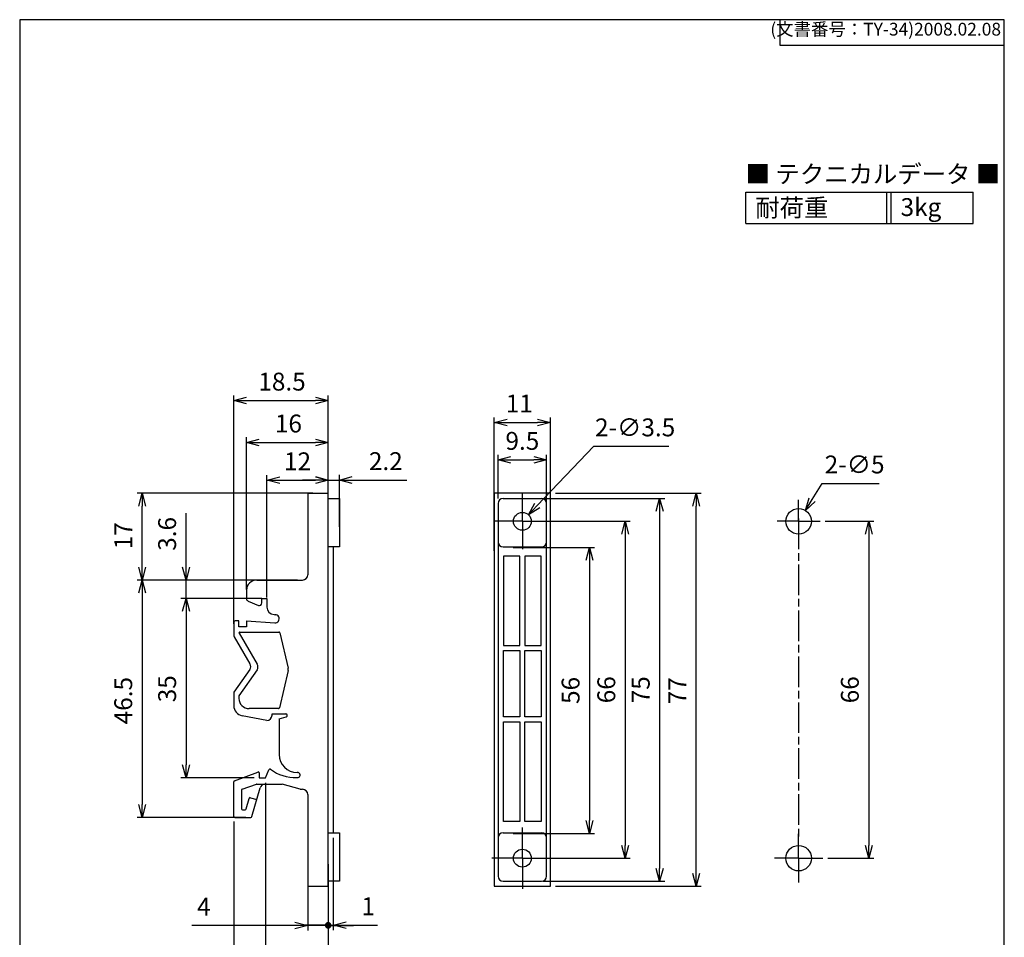
# Model space of a CAD drawing. Units: millimetres. Extents: x 407 to 600, y 79 to 359.
import ezdxf

# ---------------------------------------------------------------- set-up
doc = ezdxf.new("R2010")
doc.units = ezdxf.units.MM
doc.linetypes.add('AM_ISO08W050', pattern=[18, 12, -1.5, 3, -1.5])
doc.linetypes.add('AM_ISO08W050x2', pattern=[9, 6, -0.75, 1.5, -0.75])
for name, color, linetype, lineweight in [('AM_5', 3, 'Continuous', 25), ('AM_7', 4, 'AM_ISO08W050', 25), ('取付足', 7, 'Continuous', 25)]:
    doc.layers.add(name, color=color, linetype=linetype, lineweight=lineweight)
doc.styles.add('ACISOTS', font='isocp.shx', dxfattribs={"height": 1, "bigfont": 'extfont.shx'})
doc.styles.get("Standard").update_dxf_attribs({"font": 'ISOCP.SHX', "bigfont": 'EXTFONT.SHX'})
doc.dimstyles.new('AM_ISO', dxfattribs={"dimtxt": 3.5, "dimasz": 2.5, "dimexe": 1, "dimexo": 1, "dimgap": 1.5, "dimtad": 1, "dimdsep": 46, "dimtxsty": 'Standard', "dimblk": 'OPEN30', "dimcen": 0, "dimclrd": 3, "dimclre": 3, "dimclrt": 2, "dimadec": 0, "dimazin": 2, "dimtp": 0.1, "dimtm": 0.1, "dimtfac": 0.71, "dimtmove": 0, "dimatfit": 3, "dimldrblk": 'OPEN30', "dimfxl": 0, "dimlwd": -1, "dimlwe": -1, "dimarcsym": 0})
doc.dimstyles.new('AM_ISO$0', dxfattribs={"dimtxt": 3.5, "dimasz": 2.5, "dimexe": 1, "dimexo": 1, "dimgap": 1.5, "dimtad": 1, "dimdsep": 46, "dimtxsty": 'Standard', "dimblk": 'OPEN30', "dimcen": 0, "dimclrd": 3, "dimclre": 3, "dimclrt": 2, "dimadec": 0, "dimazin": 2, "dimtp": 0.1, "dimtm": 0.1, "dimtfac": 0.71, "dimtmove": 0, "dimatfit": 3, "dimldrblk": 'OPEN30', "dimfxl": 0, "dimlwd": -1, "dimlwe": -1, "dimarcsym": 0})
doc.dimstyles.new('AM_ISO$3', dxfattribs={"dimtxt": 3.5, "dimasz": 2.5, "dimexe": 1, "dimexo": 1, "dimgap": 1.5, "dimtad": 1, "dimtoh": 1, "dimdsep": 46, "dimtxsty": 'Standard', "dimblk": 'OPEN30', "dimcen": 0, "dimclrd": 3, "dimclre": 3, "dimclrt": 2, "dimadec": 0, "dimazin": 2, "dimtp": 0.1, "dimtm": 0.1, "dimtfac": 0.71, "dimtofl": 0, "dimtmove": 0, "dimatfit": 0, "dimldrblk": 'OPEN30', "dimfxl": 0, "dimlwd": -1, "dimlwe": -1, "dimarcsym": 0})

# ---------------------------------------------------------------- blocks, each defined once
blk = doc.blocks.new('TK-A4')
for p, q in [((149, 280.0000000000001), (149, 275.0000000000001)), ((149, 275.0000000000001), (193, 275.0000000000001))]:
    blk.add_line(p, q)
blk.add_lwpolyline([(0, 0), (193, 0), (193, 280), (0, 280)], close=True)
at = {"insert": (192.3592953827349, 276.1085429872271), "char_height": 2.5, "width": 43.07840397728299, "attachment_point": 9}
blk.add_mtext('(文書番号：TY-34)2008.02.08', dxfattribs=at)
blk = doc.blocks.new('_Open30')
at = {"color": 0, "linetype": 'ByBlock', "lineweight": -2}
for p, q in [((-1, 0.26794919), (0, 0)), ((0, 0), (-1, -0.26794919)), ((0, 0), (-1, 0))]:
    blk.add_line(p, q, dxfattribs=at)
blk = doc.blocks.new('*D22')
at = {"layer": 'AM_5', "color": 3, "transparency": 16777216}
for p, q in [((512.3310474242643, 266.4732022609807), (540.8970783065737, 266.4732022609807)), ((539.8970783065736, 191.9732022609807), (539.8970783065737, 263.9732022609807)), ((512.3310474242642, 189.4732022609807), (540.8970783065736, 189.4732022609807))]:
    blk.add_line(p, q, dxfattribs=at)
at = {"layer": 'Defpoints', "color": 0, "transparency": 16777216}
for p in [(511.3310474242642, 266.4732022609807), (539.8970783065737, 266.4732022609807), (511.3310474242642, 189.4732022609807)]:
    blk.add_point(p, dxfattribs=at)
at = {"layer": 'AM_5', "color": 3, "transparency": 16777216, "xscale": 2.5, "yscale": 2.5, "zscale": 2.5}
for p, rotation in [((539.8970783065737, 266.4732022609807), 90), ((539.8970783065736, 189.4732022609807), 270)]:
    blk.add_blockref('_Open30', p, dxfattribs=dict(at, rotation=rotation))
at = {"layer": 'AM_5', "color": 2, "transparency": 16777216, "insert": (536.6470783065736, 227.7733197837192), "char_height": 3.5, "attachment_point": 5, "rotation": 90}
blk.add_mtext('77', dxfattribs=at)
blk = doc.blocks.new('*D23')
at = {"layer": 'AM_5', "color": 3, "transparency": 16777216}
for p, q in [((449.2625867839765, 202.1732022609806), (449.2625867839765, 162.0098849776801)), ((467.7625867839754, 188.4732022609806), (467.7625867839754, 162.0098849776801)), ((465.2625867839754, 163.0098849776801), (451.7625867839765, 163.0098849776801))]:
    blk.add_line(p, q, dxfattribs=at)
at = {"layer": 'Defpoints', "color": 0, "transparency": 16777216}
for p in [(449.2625867839765, 203.1732022609806), (467.7625867839754, 189.4732022609806), (449.2625867839765, 163.0098849776801)]:
    blk.add_point(p, dxfattribs=at)
at = {"layer": 'AM_5', "color": 3, "transparency": 16777216, "xscale": 2.5, "yscale": 2.5, "zscale": 2.5, "rotation": 180}
blk.add_blockref('_Open30', (449.2625867839765, 163.0098849776801), dxfattribs=at)
at = {"layer": 'AM_5', "color": 3, "transparency": 16777216, "xscale": 2.5, "yscale": 2.5, "zscale": 2.5}
blk.add_blockref('_Open30', (467.7625867839754, 163.0098849776801), dxfattribs=at)
at = {"layer": 'AM_5', "color": 2, "transparency": 16777216, "insert": (458.7657427440045, 166.2598849776801), "char_height": 3.5, "attachment_point": 5}
blk.add_mtext('18.5', dxfattribs=at)
blk = doc.blocks.new('GENDOT')
blk.add_line((0, 0), (-1, 0))
at = {"const_width": 0.25}
blk.add_lwpolyline([(-0.125, 0, 1), (0.125, 0, 1)], format="xyb", close=True, dxfattribs=at)
blk = doc.blocks.new('*D25')
at = {"layer": 'AM_5', "color": 3, "transparency": 16777216}
for p, q in [((467.7625867839765, 193.8026826280607), (467.7625867839765, 180.7856346743226)), ((463.7625867839765, 191.3625871814028), (463.7625867839765, 180.7856346743226)), ((461.2625867839765, 181.7856346743226), (441.0256131486037, 181.7856346743226)), ((467.7625867839765, 181.7856346743226), (463.7625867839765, 181.7856346743226)), ((470.2625867839765, 181.7856346743226), (472.7625867839765, 181.7856346743226))]:
    blk.add_line(p, q, dxfattribs=at)
at = {"layer": 'Defpoints', "color": 0, "transparency": 16777216}
for p in [(467.7625867839765, 194.8026826280607), (463.7625867839765, 192.3625871814028), (467.7625867839765, 181.7856346743226)]:
    blk.add_point(p, dxfattribs=at)
at = {"layer": 'AM_5', "color": 3, "transparency": 16777216, "xscale": 2.5, "yscale": 2.5, "zscale": 2.5}
blk.add_blockref('_Open30', (463.7625867839765, 181.7856346743226), dxfattribs=at)
at = {"layer": 'AM_5', "color": 3, "transparency": 16777216, "xscale": 2.5, "yscale": 2.5, "zscale": 2.5, "rotation": 180}
blk.add_blockref('GENDOT', (467.7625867839765, 181.7856346743226), dxfattribs=at)
at = {"layer": 'AM_5', "color": 2, "transparency": 16777216, "insert": (443.4006131486037, 185.0356346743226), "char_height": 3.5, "attachment_point": 5}
blk.add_mtext('4', dxfattribs=at)
blk = doc.blocks.new('*D26')
at = {"layer": 'AM_5', "color": 3, "transparency": 16777216}
for p, q in [((468.7625867839765, 198.9732022609806), (468.7625867839765, 180.8535867950239)), ((467.7625867839765, 193.8026826280607), (467.7625867839765, 180.8535867950239)), ((465.2625867839765, 181.8535867950239), (462.7625867839765, 181.8535867950239)), ((467.7625867839765, 181.8535867950239), (468.7625867839765, 181.8535867950239)), ((471.2625867839765, 181.8535867950239), (477.4625867839765, 181.8535867950239))]:
    blk.add_line(p, q, dxfattribs=at)
at = {"layer": 'Defpoints', "color": 0, "transparency": 16777216}
for p in [(468.7625867839765, 199.9732022609806), (467.7625867839765, 194.8026826280607), (468.7625867839765, 181.8535867950239)]:
    blk.add_point(p, dxfattribs=at)
at = {"layer": 'AM_5', "color": 3, "transparency": 16777216, "xscale": 2.5, "yscale": 2.5, "zscale": 2.5}
blk.add_blockref('GENDOT', (467.7625867839765, 181.8535867950239), dxfattribs=at)
at = {"layer": 'AM_5', "color": 3, "transparency": 16777216, "xscale": 2.5, "yscale": 2.5, "zscale": 2.5, "rotation": 180}
blk.add_blockref('_Open30', (468.7625867839765, 181.8535867950239), dxfattribs=at)
at = {"layer": 'AM_5', "color": 2, "transparency": 16777216, "insert": (475.6125867839766, 185.1035867950239), "char_height": 3.5, "attachment_point": 5}
blk.add_mtext('1', dxfattribs=at)
blk = doc.blocks.new('*D27')
at = {"layer": 'AM_5', "color": 3, "transparency": 16777216}
for p, q in [((455.4625867839765, 209.7480540344262), (455.4625867839765, 170.8535867950245)), ((467.7625867839765, 191.4396424295734), (467.7625867839765, 170.8535867950245)), ((457.9625867839765, 171.8535867950245), (465.2625867839765, 171.8535867950245))]:
    blk.add_line(p, q, dxfattribs=at)
at = {"layer": 'Defpoints', "color": 0, "transparency": 16777216}
for p in [(455.4625867839765, 210.7480540344262), (467.7625867839765, 192.4396424295734), (467.7625867839765, 171.8535867950245)]:
    blk.add_point(p, dxfattribs=at)
at = {"layer": 'AM_5', "color": 3, "transparency": 16777216, "xscale": 2.5, "yscale": 2.5, "zscale": 2.5, "rotation": 180}
blk.add_blockref('_Open30', (455.4625867839765, 171.8535867950245), dxfattribs=at)
at = {"layer": 'AM_5', "color": 3, "transparency": 16777216, "xscale": 2.5, "yscale": 2.5, "zscale": 2.5}
blk.add_blockref('_Open30', (467.7625867839765, 171.8535867950245), dxfattribs=at)
at = {"layer": 'AM_5', "color": 2, "transparency": 16777216, "insert": (461.6125867839766, 175.1039312832135), "char_height": 3.5, "attachment_point": 5}
blk.add_mtext('12', dxfattribs=at)
blk = doc.blocks.new('*D28')
at = {"layer": 'AM_5', "color": 3, "transparency": 16777216}
for p, q in [((453.7625867839765, 245.8732022609806), (438.9063907201456, 245.8732022609807)), ((439.9063907201456, 243.3732022609807), (439.9063907201456, 213.2480540344262)), ((453.2625867839765, 210.7480540344262), (438.9063907201456, 210.7480540344262))]:
    blk.add_line(p, q, dxfattribs=at)
at = {"layer": 'Defpoints', "color": 0, "transparency": 16777216}
for p in [(454.7625867839765, 245.8732022609806), (439.9063907201456, 210.7480540344262), (454.2625867839765, 210.7480540344262)]:
    blk.add_point(p, dxfattribs=at)
at = {"layer": 'AM_5', "color": 3, "transparency": 16777216, "xscale": 2.5, "yscale": 2.5, "zscale": 2.5}
for p, rotation in [((439.9063907201456, 245.8732022609807), 90), ((439.9063907201456, 210.7480540344262), 270)]:
    blk.add_blockref('_Open30', p, dxfattribs=dict(at, rotation=rotation))
at = {"layer": 'AM_5', "color": 2, "transparency": 16777216, "insert": (436.6563907201455, 228.1724326684674), "char_height": 3.5, "attachment_point": 5, "rotation": 90}
blk.add_mtext('35', dxfattribs=at)
blk = doc.blocks.new('*D29')
at = {"layer": 'AM_5', "color": 3, "transparency": 16777216}
for p, q in [((504.0589366272604, 255.8417342321727), (519.9893051012458, 255.8417342321727)), ((518.9893051012458, 253.3417342321727), (518.9893051012458, 202.3417342321727)), ((504.0589366272604, 199.8417342321727), (519.9893051012458, 199.8417342321727))]:
    blk.add_line(p, q, dxfattribs=at)
at = {"layer": 'Defpoints', "color": 0, "transparency": 16777216}
for p in [(503.0589366272604, 255.8417342321727), (503.0589366272604, 199.8417342321727), (518.9893051012458, 199.8417342321727)]:
    blk.add_point(p, dxfattribs=at)
at = {"layer": 'AM_5', "color": 3, "transparency": 16777216, "xscale": 2.5, "yscale": 2.5, "zscale": 2.5}
for p, rotation in [((518.9893051012458, 255.8417342321727), 90), ((518.9893051012458, 199.8417342321727), 270)]:
    blk.add_blockref('_Open30', p, dxfattribs=dict(at, rotation=rotation))
at = {"layer": 'AM_5', "color": 2, "transparency": 16777216, "insert": (515.7393051012458, 227.8417342321728), "char_height": 3.5, "attachment_point": 5, "rotation": 90}
blk.add_mtext('56', dxfattribs=at)
blk = doc.blocks.new('*D30')
at = {"layer": 'AM_5', "color": 3, "transparency": 16777216}
for p, q in [((509.5552363102224, 260.9732022609807), (526.9909589484515, 260.9732022609807)), ((525.9909589484515, 258.4732022609807), (525.9909589484514, 197.4732022609807)), ((509.5552363102225, 194.9732022609807), (526.9909589484514, 194.9732022609807))]:
    blk.add_line(p, q, dxfattribs=at)
at = {"layer": 'Defpoints', "color": 0, "transparency": 16777216}
for p in [(508.5552363102224, 260.9732022609807), (508.5552363102225, 194.9732022609807), (525.9909589484514, 194.9732022609807)]:
    blk.add_point(p, dxfattribs=at)
at = {"layer": 'AM_5', "color": 3, "transparency": 16777216, "xscale": 2.5, "yscale": 2.5, "zscale": 2.5}
for p, rotation in [((525.9909589484515, 260.9732022609807), 90), ((525.9909589484514, 194.9732022609807), 270)]:
    blk.add_blockref('_Open30', p, dxfattribs=dict(at, rotation=rotation))
at = {"layer": 'AM_5', "color": 2, "transparency": 16777216, "insert": (522.7409589484514, 227.9732022609807), "char_height": 3.5, "attachment_point": 5, "rotation": 90}
blk.add_mtext('66', dxfattribs=at)
blk = doc.blocks.new('*D31')
at = {"layer": 'AM_5', "color": 3, "transparency": 16777216}
for p, q in [((509.8479271749713, 265.4732022609807), (533.7409589484516, 265.4732022609807)), ((532.7409589484516, 262.9732022609807), (532.7409589484515, 192.9732022609807)), ((509.8479271749713, 190.4732022609807), (533.7409589484515, 190.4732022609807))]:
    blk.add_line(p, q, dxfattribs=at)
at = {"layer": 'Defpoints', "color": 0, "transparency": 16777216}
for p in [(508.8479271749713, 265.4732022609807), (508.8479271749713, 190.4732022609807), (532.7409589484515, 190.4732022609807)]:
    blk.add_point(p, dxfattribs=at)
at = {"layer": 'AM_5', "color": 3, "transparency": 16777216, "xscale": 2.5, "yscale": 2.5, "zscale": 2.5}
for p, rotation in [((532.7409589484516, 265.4732022609807), 90), ((532.7409589484515, 190.4732022609807), 270)]:
    blk.add_blockref('_Open30', p, dxfattribs=dict(at, rotation=rotation))
at = {"layer": 'AM_5', "color": 2, "transparency": 16777216, "insert": (529.4909589484515, 227.9732022609807), "char_height": 3.5, "attachment_point": 5, "rotation": 90}
blk.add_mtext('75', dxfattribs=at)
blk = doc.blocks.new('*D32')
at = {"layer": 'AM_5', "color": 3, "transparency": 16777216}
for p, q in [((455.7625867839765, 246.0297522225904), (455.7625867839765, 270.0236001726118)), ((458.2625867839765, 269.0236001726118), (465.2625867839765, 269.0236001726118)), ((467.7625867839765, 264.0869452646853), (467.7625867839765, 270.0236001726118))]:
    blk.add_line(p, q, dxfattribs=at)
at = {"layer": 'Defpoints', "color": 0, "transparency": 16777216}
for p in [(467.7625867839765, 269.0236001726118), (467.7625867839765, 263.0869452646853), (455.7625867839765, 245.0297522225904)]:
    blk.add_point(p, dxfattribs=at)
at = {"layer": 'AM_5', "color": 3, "transparency": 16777216, "xscale": 2.5, "yscale": 2.5, "zscale": 2.5, "rotation": 180}
blk.add_blockref('_Open30', (455.7625867839765, 269.0236001726118), dxfattribs=at)
at = {"layer": 'AM_5', "color": 3, "transparency": 16777216, "xscale": 2.5, "yscale": 2.5, "zscale": 2.5}
blk.add_blockref('_Open30', (467.7625867839765, 269.0236001726118), dxfattribs=at)
at = {"layer": 'AM_5', "color": 2, "transparency": 16777216, "insert": (461.7625867839765, 272.2739446608008), "char_height": 3.5, "attachment_point": 5}
blk.add_mtext('12', dxfattribs=at)
blk = doc.blocks.new('*D33')
at = {"layer": 'AM_5', "color": 3, "transparency": 16777216}
for p, q in [((451.7625867839765, 247.6451832994025), (451.7625867839765, 277.4288089831534)), ((454.2625867839765, 276.4288089831534), (465.2625867839765, 276.4288089831534)), ((467.7625867839765, 262.1401846723965), (467.7625867839765, 277.4288089831534))]:
    blk.add_line(p, q, dxfattribs=at)
at = {"layer": 'Defpoints', "color": 0, "transparency": 16777216}
for p in [(467.7625867839765, 276.4288089831534), (467.7625867839765, 261.1401846723965), (451.7625867839765, 246.6451832994025)]:
    blk.add_point(p, dxfattribs=at)
at = {"layer": 'AM_5', "color": 3, "transparency": 16777216, "xscale": 2.5, "yscale": 2.5, "zscale": 2.5, "rotation": 180}
blk.add_blockref('_Open30', (451.7625867839765, 276.4288089831534), dxfattribs=at)
at = {"layer": 'AM_5', "color": 3, "transparency": 16777216, "xscale": 2.5, "yscale": 2.5, "zscale": 2.5}
blk.add_blockref('_Open30', (467.7625867839765, 276.4288089831534), dxfattribs=at)
at = {"layer": 'AM_5', "color": 2, "transparency": 16777216, "insert": (459.9765351694969, 279.6788089831534), "char_height": 3.5, "attachment_point": 5}
blk.add_mtext('16', dxfattribs=at)
blk = doc.blocks.new('*D34')
at = {"layer": 'AM_5', "color": 3, "transparency": 16777216}
for p, q in [((449.2625867839765, 240.8907895463181), (449.2625867839765, 285.6374666353485)), ((451.7625867839765, 284.6374666353485), (465.2625867839765, 284.6374666353485)), ((467.7625867839765, 252.9195809928986), (467.7625867839765, 285.6374666353485))]:
    blk.add_line(p, q, dxfattribs=at)
at = {"layer": 'Defpoints', "color": 0, "transparency": 16777216}
for p in [(467.7625867839765, 284.6374666353485), (467.7625867839765, 251.9195809928986), (449.2625867839765, 239.8907895463181)]:
    blk.add_point(p, dxfattribs=at)
at = {"layer": 'AM_5', "color": 3, "transparency": 16777216, "xscale": 2.5, "yscale": 2.5, "zscale": 2.5, "rotation": 180}
blk.add_blockref('_Open30', (449.2625867839765, 284.6374666353485), dxfattribs=at)
at = {"layer": 'AM_5', "color": 3, "transparency": 16777216, "xscale": 2.5, "yscale": 2.5, "zscale": 2.5}
blk.add_blockref('_Open30', (467.7625867839765, 284.6374666353485), dxfattribs=at)
at = {"layer": 'AM_5', "color": 2, "transparency": 16777216, "insert": (458.7214868244259, 287.8874666353485), "char_height": 3.5, "attachment_point": 5}
blk.add_mtext('18.5', dxfattribs=at)
blk = doc.blocks.new('*D35')
at = {"layer": 'AM_5', "color": 3, "transparency": 16777216}
for p, q in [((465.2625867839765, 269.0583551964648), (462.7625867839765, 269.0583551964648)), ((467.7625867839765, 267.4732022609806), (467.7625867839765, 270.0583551964648)), ((467.7625867839765, 269.0583551964648), (469.9625867839766, 269.0583551964648)), ((469.9625867839766, 259.9250349346685), (469.9625867839766, 270.0583551964648)), ((472.4625867839766, 269.0583551964648), (483.1616714296459, 269.0583551964648))]:
    blk.add_line(p, q, dxfattribs=at)
at = {"layer": 'Defpoints', "color": 0, "transparency": 16777216}
for p in [(469.9625867839766, 269.0583551964648), (467.7625867839765, 266.4732022609806), (469.9625867839766, 258.9250349346685)]:
    blk.add_point(p, dxfattribs=at)
at = {"layer": 'AM_5', "color": 3, "transparency": 16777216, "xscale": 2.5, "yscale": 2.5, "zscale": 2.5}
blk.add_blockref('_Open30', (467.7625867839765, 269.0583551964648), dxfattribs=at)
at = {"layer": 'AM_5', "color": 3, "transparency": 16777216, "xscale": 2.5, "yscale": 2.5, "zscale": 2.5, "rotation": 180}
blk.add_blockref('_Open30', (469.9625867839766, 269.0583551964648), dxfattribs=at)
at = {"layer": 'AM_5', "color": 2, "transparency": 16777216, "insert": (479.0621291068112, 272.3086996846538), "char_height": 3.5, "attachment_point": 5}
blk.add_mtext('2.2', dxfattribs=at)
blk = doc.blocks.new('*D36')
at = {"layer": 'AM_5', "color": 3, "transparency": 16777216}
for p, q in [((439.9063907201456, 251.9732022609806), (439.9063907201456, 262.5468243082246)), ((457.2625867839765, 249.4732022609806), (438.9063907201456, 249.4732022609806)), ((439.9063907201456, 245.8732022609807), (439.9063907201456, 249.4732022609806)), ((454.7625867839765, 245.8732022609806), (438.9063907201456, 245.8732022609807)), ((439.9063907201456, 243.3732022609807), (439.9063907201456, 240.8732022609807))]:
    blk.add_line(p, q, dxfattribs=at)
at = {"layer": 'Defpoints', "color": 0, "transparency": 16777216}
for p in [(458.2625867839765, 249.4732022609806), (439.9063907201456, 245.8732022609807), (455.7625867839765, 245.8732022609806)]:
    blk.add_point(p, dxfattribs=at)
at = {"layer": 'AM_5', "color": 3, "transparency": 16777216, "xscale": 2.5, "yscale": 2.5, "zscale": 2.5}
for p, rotation in [((439.9063907201456, 249.4732022609806), 270), ((439.9063907201456, 245.8732022609807), 90)]:
    blk.add_blockref('_Open30', p, dxfattribs=dict(at, rotation=rotation))
at = {"layer": 'AM_5', "color": 2, "transparency": 16777216, "insert": (436.6563907201455, 258.5100132846027), "char_height": 3.5, "attachment_point": 5, "rotation": 90}
blk.add_mtext('3.6', dxfattribs=at)
blk = doc.blocks.new('*D37')
at = {"layer": 'AM_5', "color": 3, "transparency": 16777216}
for p, q in [((461.7625867839765, 249.4732022609806), (430.3012980131007, 249.4732022609806)), ((431.3012980131007, 246.9732022609806), (431.3012980131007, 205.4732022609806)), ((451.6117265014257, 202.9732022609806), (430.3012980131007, 202.9732022609806))]:
    blk.add_line(p, q, dxfattribs=at)
at = {"layer": 'Defpoints', "color": 0, "transparency": 16777216}
for p in [(462.7625867839765, 249.4732022609806), (431.3012980131007, 202.9732022609806), (452.6117265014257, 202.9732022609806)]:
    blk.add_point(p, dxfattribs=at)
at = {"layer": 'AM_5', "color": 3, "transparency": 16777216, "xscale": 2.5, "yscale": 2.5, "zscale": 2.5}
for p, rotation in [((431.3012980131007, 249.4732022609806), 90), ((431.3012980131007, 202.9732022609806), 270)]:
    blk.add_blockref('_Open30', p, dxfattribs=dict(at, rotation=rotation))
at = {"layer": 'AM_5', "color": 2, "transparency": 16777216, "insert": (428.0512980131007, 225.8417477781515), "char_height": 3.5, "attachment_point": 5, "rotation": 90}
blk.add_mtext('46.5', dxfattribs=at)
blk = doc.blocks.new('*D38')
at = {"layer": 'AM_5', "color": 3, "transparency": 16777216}
for p, q in [((464.7625867839765, 266.4732022609806), (430.3012980131007, 266.4732022609806)), ((431.3012980131007, 251.9732022609806), (431.3012980131007, 263.9732022609806)), ((457.2625867839765, 249.4732022609806), (430.3012980131007, 249.4732022609806))]:
    blk.add_line(p, q, dxfattribs=at)
at = {"layer": 'Defpoints', "color": 0, "transparency": 16777216}
for p in [(431.3012980131007, 266.4732022609806), (465.7625867839765, 266.4732022609806), (458.2625867839765, 249.4732022609806)]:
    blk.add_point(p, dxfattribs=at)
at = {"layer": 'AM_5', "color": 3, "transparency": 16777216, "xscale": 2.5, "yscale": 2.5, "zscale": 2.5}
for p, rotation in [((431.3012980131007, 266.4732022609806), 90), ((431.3012980131007, 249.4732022609806), 270)]:
    blk.add_blockref('_Open30', p, dxfattribs=dict(at, rotation=rotation))
at = {"layer": 'AM_5', "color": 2, "transparency": 16777216, "insert": (428.0512980131007, 258.1472647673419), "char_height": 3.5, "attachment_point": 5, "rotation": 90}
blk.add_mtext('17', dxfattribs=at)
blk = doc.blocks.new('*D39')
at = {"layer": 'AM_5', "color": 3, "transparency": 16777216}
for p, q in [((565.2006865260373, 260.9732022609807), (574.7324920346474, 260.9732022609807)), ((573.7324920346474, 258.4732022609807), (573.7324920346473, 197.4732022609807)), ((565.7324910246473, 194.9732022609807), (574.7324920346473, 194.9732022609807))]:
    blk.add_line(p, q, dxfattribs=at)
at = {"layer": 'Defpoints', "color": 0, "transparency": 16777216}
for p in [(564.2006865260373, 260.9732022609807), (564.7324910246473, 194.9732022609807), (573.7324920346473, 194.9732022609807)]:
    blk.add_point(p, dxfattribs=at)
at = {"layer": 'AM_5', "color": 3, "transparency": 16777216, "xscale": 2.5, "yscale": 2.5, "zscale": 2.5}
for p, rotation in [((573.7324920346474, 260.9732022609807), 90), ((573.7324920346473, 194.9732022609807), 270)]:
    blk.add_blockref('_Open30', p, dxfattribs=dict(at, rotation=rotation))
at = {"layer": 'AM_5', "color": 2, "transparency": 16777216, "insert": (570.4824920346473, 227.9732022609807), "char_height": 3.5, "attachment_point": 5, "rotation": 90}
blk.add_mtext('66', dxfattribs=at)
blk = doc.blocks.new('*D40')
at = {"layer": 'AM_5', "color": 3, "transparency": 16777216}
for p, q in [((501.0810474242642, 265.4732022609807), (501.0810474242642, 274.0280335732223)), ((503.5810474242642, 273.0280335732223), (508.0810474242642, 273.0280335732223)), ((510.5810474242642, 263.8827536604486), (510.5810474242642, 274.0280335732223))]:
    blk.add_line(p, q, dxfattribs=at)
at = {"layer": 'Defpoints', "color": 0, "transparency": 16777216}
for p in [(510.5810474242642, 273.0280335732223), (501.0810474242642, 264.4732022609807), (510.5810474242642, 262.8827536604486)]:
    blk.add_point(p, dxfattribs=at)
at = {"layer": 'AM_5', "color": 3, "transparency": 16777216, "xscale": 2.5, "yscale": 2.5, "zscale": 2.5, "rotation": 180}
blk.add_blockref('_Open30', (501.0810474242642, 273.0280335732223), dxfattribs=at)
at = {"layer": 'AM_5', "color": 3, "transparency": 16777216, "xscale": 2.5, "yscale": 2.5, "zscale": 2.5}
blk.add_blockref('_Open30', (510.5810474242642, 273.0280335732223), dxfattribs=at)
at = {"layer": 'AM_5', "color": 2, "transparency": 16777216, "insert": (505.8310474242642, 276.2780335732223), "char_height": 3.5, "attachment_point": 5}
blk.add_mtext('9.5', dxfattribs=at)
blk = doc.blocks.new('*D41')
at = {"layer": 'AM_5', "color": 3, "transparency": 16777216}
for p, q in [((500.3310474242642, 255.1732022609806), (500.3310474242642, 281.3452789896622)), ((502.8310474242642, 280.3452789896622), (508.8310474242642, 280.3452789896622)), ((511.3310474242642, 255.1732022609806), (511.3310474242642, 281.3452789896622))]:
    blk.add_line(p, q, dxfattribs=at)
at = {"layer": 'Defpoints', "color": 0, "transparency": 16777216}
for p in [(511.3310474242642, 280.3452789896622), (500.3310474242642, 254.1732022609806), (511.3310474242642, 254.1732022609806)]:
    blk.add_point(p, dxfattribs=at)
at = {"layer": 'AM_5', "color": 3, "transparency": 16777216, "xscale": 2.5, "yscale": 2.5, "zscale": 2.5, "rotation": 180}
blk.add_blockref('_Open30', (500.3310474242642, 280.3452789896622), dxfattribs=at)
at = {"layer": 'AM_5', "color": 3, "transparency": 16777216, "xscale": 2.5, "yscale": 2.5, "zscale": 2.5}
blk.add_blockref('_Open30', (511.3310474242642, 280.3452789896622), dxfattribs=at)
at = {"layer": 'AM_5', "color": 2, "transparency": 16777216, "insert": (505.2236294858922, 283.5952789896622), "char_height": 3.5, "attachment_point": 5}
blk.add_mtext('11', dxfattribs=at)
blk = doc.blocks.new('*D42')
at = {"layer": 'AM_5', "color": 3, "transparency": 16777216}
for p, q in [((508.7637315104043, 264.0492165735122), (519.8428172240508, 275.6697748143412)), ((519.8428172240508, 275.6697748143412), (534.5266699236372, 275.6697748143412))]:
    blk.add_line(p, q, dxfattribs=at)
at = {"layer": 'Defpoints', "color": 0, "transparency": 16777216}
for p in [(507.0386232244396, 262.2397963896699), (504.6234716240887, 259.7066081322906)]:
    blk.add_point(p, dxfattribs=at)
at = {"layer": 'AM_5', "color": 3, "transparency": 16777216, "xscale": 2.5, "yscale": 2.5, "zscale": 2.5, "rotation": 226.3664623255974}
blk.add_blockref('_Open30', (507.0386232244396, 262.2397963896699), dxfattribs=at)
at = {"layer": 'AM_5', "color": 2, "transparency": 16777216, "insert": (527.9347435738441, 278.9201193025301), "char_height": 3.5, "attachment_point": 5}
blk.add_mtext('2-∅3.5', dxfattribs=at)
blk = doc.blocks.new('*D44')
at = {"layer": 'AM_5', "color": 3, "transparency": 16777216}
for p, q in [((562.6275532198322, 265.2162726096321), (564.6150071190336, 268.4044421446866)), ((564.6150071190336, 268.4044421446866), (575.79885981862, 268.4044421446866))]:
    blk.add_line(p, q, dxfattribs=at)
at = {"layer": 'Defpoints', "color": 0, "transparency": 16777216}
for p in [(561.3050221222397, 263.0947374353065), (558.6599599270548, 258.8516670866553)]:
    blk.add_point(p, dxfattribs=at)
at = {"layer": 'AM_5', "color": 3, "transparency": 16777216, "xscale": 2.5, "yscale": 2.5, "zscale": 2.5, "rotation": 238.0612464314901}
blk.add_blockref('_Open30', (561.3050221222397, 263.0947374353065), dxfattribs=at)
at = {"layer": 'AM_5', "color": 2, "transparency": 16777216, "insert": (570.956933468827, 271.6547866328755), "char_height": 3.5, "attachment_point": 5}
blk.add_mtext('2-∅5', dxfattribs=at)

msp = doc.modelspace()

# ---------------------------------------------------------------- linework, layer by layer
at = {"color": 7}
for p, q in [((549.6079060313473, 325.4643570193531), (594.1895365759042, 325.4643570193531)), ((549.6079060313473, 319.2893570193531), (549.6079060313473, 325.4643570193531)), ((594.1895365759042, 319.2893570193531), (594.1895365759042, 325.4643570193531)), ((549.6079060313473, 319.2893570193531), (594.1895365759042, 319.2893570193531))]:
    msp.add_line(p, q, dxfattribs=at)
at = {"color": 1}
for p, q in [((577.210474619081, 325.4643570193531), (577.210474619081, 319.2893570193531)), ((578.0811951445376, 325.4643570193531), (578.0811951445376, 319.2893570193531))]:
    msp.add_line(p, q, dxfattribs=at)
for centre in [(559.9824910246473, 260.9732022609807), (559.9824910246473, 194.9732022609807)]:
    msp.add_circle(centre, 2.5)
at = {"layer": 'AM_7', "linetype": 'AM_ISO08W050x2'}
for p, q in [((505.8310474242642, 260.9732022609807), (505.8310474242642, 266.4215800328972)), ((559.9824910246473, 260.9732022609807), (559.9824910246473, 265.1913977623706)), ((505.8310474242642, 260.9732022609807), (500.3826696523476, 260.9732022609807)), ((505.8310474242642, 260.9732022609807), (511.2794251961807, 260.9732022609807)), ((505.8310474242642, 260.9732022609807), (505.8310474242642, 255.5248244890641)), ((559.9824910246473, 260.9732022609807), (555.7642955232573, 260.9732022609807)), ((559.9824910246473, 261.5062755830986), (559.9824910246473, 198.5062755830986)), ((559.9824910246473, 260.9732022609807), (564.2006865260373, 260.9732022609807)), ((559.9824910246473, 260.9732022609807), (559.9824910246473, 256.7550067595907)), ((505.8310474242642, 194.9732022609807), (505.8310474242642, 201.2701514657178)), ((559.9824910246473, 194.9732022609807), (559.9824910246473, 199.7232022609807)), ((559.9824910246473, 195.5062755830986), (559.9824910246473, 198.5062755830986)), ((505.8310474242642, 194.9732022609807), (499.534098219527, 194.9732022609807)), ((505.8310474242642, 194.9732022609807), (512.1279966290012, 194.9732022609807)), ((505.8310474242642, 194.9732022609807), (505.8310474242642, 188.6762530562435)), ((559.9824910246473, 194.9732022609807), (555.2324910246473, 194.9732022609807)), ((559.9824910246473, 194.9732022609807), (564.7324910246473, 194.9732022609807)), ((559.9824910246473, 194.9732022609807), (559.9824910246473, 190.2232022609807))]:
    msp.add_line(p, q, dxfattribs=at)
at = {"layer": '取付足'}
for p, q in [((463.7625867839765, 266.4732022609806), (463.7625867839765, 250.4732022609806)), ((463.7625867839765, 266.4732022609806), (467.7625867839765, 266.4732022609806)), ((467.7625867839765, 189.4732022609806), (467.7625867839765, 266.4732022609806)), ((500.3310474242642, 266.4732022609807), (500.3310474242642, 189.4732022609807)), ((511.3310474242642, 266.4732022609807), (500.3310474242642, 266.4732022609807)), ((511.3310474242642, 189.4732022609807), (511.3310474242642, 266.4732022609807)), ((467.7625867839765, 265.4732022609806), (469.9625867839765, 265.4732022609806)), ((469.9625867839765, 265.4732022609806), (469.9625867839765, 255.9732022609806)), ((501.0810474242642, 264.4732022609807), (501.0810474242642, 191.4732022609807)), ((502.0810474242642, 265.4732022609807), (509.5810474242642, 265.4732022609807)), ((510.5810474242642, 191.4732022609807), (510.5810474242642, 264.4732022609807)), ((469.9625867839765, 255.9732022609806), (467.7625867839765, 255.9732022609806)), ((468.7625867839765, 255.9732022609806), (468.7625867839765, 199.9732022609806)), ((502.0810474242642, 255.9732022609807), (509.5810474242642, 255.9732022609807)), ((505.3310474242642, 254.1732022609806), (502.1310474242641, 254.1732022609806)), ((502.1310474242641, 254.1732022609806), (502.1310474242641, 236.6732022609806)), ((505.3310474242642, 236.6732022609806), (505.3310474242642, 254.1732022609806)), ((509.5310474242641, 254.1732022609806), (506.3310474242642, 254.1732022609806)), ((506.3310474242642, 254.1732022609806), (506.3310474242642, 236.6732022609806)), ((509.5310474242641, 236.6732022609806), (509.5310474242641, 254.1732022609806)), ((453.7625867839765, 249.4732022609806), (462.7625867839765, 249.4732022609806)), ((451.7625867839765, 247.4732022609806), (451.7625867839765, 245.8171643378244)), ((452.0685085252003, 245.3563676044697), (454.1044729009681, 244.4988606119554)), ((454.7625867839765, 244.9732022609806), (454.7625867839765, 245.8732022609806)), ((454.7625867839765, 245.8732022609806), (455.7625867839765, 245.8732022609806)), ((455.7625867839765, 245.8732022609806), (455.7625867839765, 244.1863021842002)), ((450.2625867839765, 241.4732022609806), (449.5625867839765, 241.4732022609806)), ((450.2625867839765, 240.2732022609806), (450.2625867839765, 241.4732022609806)), ((451.7625867839765, 241.4732022609806), (457.305297216421, 241.075256206758)), ((451.7625867839765, 241.4732022609806), (451.7625867839765, 240.2732022609806)), ((457.1551688448099, 242.690153332533), (457.3625867839766, 242.6752614936985)), ((449.2625867839765, 241.1732022609806), (449.2625867839765, 238.6083768316556)), ((451.7625867839765, 240.2732022609806), (450.2625867839765, 240.2732022609806)), ((449.3306973335273, 238.3564413188936), (452.440047521003, 233.0261267117924)), ((450.2992080690238, 239.0776990276624), (453.8636293176494, 232.9672626014471)), ((450.4114993261406, 239.2732022609806), (458.1038105680703, 239.2732022609806)), ((458.2985984738311, 239.1185638280756), (459.9096676556324, 232.20044322387)), ((502.1310474242641, 236.6732022609806), (505.3310474242642, 236.6732022609806)), ((502.1310474242641, 235.6732022609806), (505.3310474242642, 235.6732022609806)), ((502.1310474242641, 222.6732022609806), (502.1310474242641, 235.6732022609806)), ((505.3310474242642, 235.6732022609806), (505.3310474242642, 222.6732022609806)), ((506.3310474242642, 236.6732022609806), (509.5310474242641, 236.6732022609806)), ((506.3310474242642, 235.6732022609806), (509.5310474242641, 235.6732022609806)), ((506.3310474242642, 222.6732022609806), (506.3310474242642, 235.6732022609806)), ((509.5310474242641, 235.6732022609806), (509.5310474242641, 222.6732022609806)), ((452.3955005406236, 231.948793341905), (449.2625867839765, 227.4732022609806)), ((453.8190823372699, 231.8899292315597), (450.2625867839765, 226.8092212982834)), ((459.9094759747139, 231.7460060213568), (458.1986976187644, 224.427676387573)), ((449.2625867839765, 227.4732022609806), (449.2625867839765, 224.8443084447636)), ((450.2625867839765, 226.8092212982834), (450.2625867839765, 226.2732022609806)), ((458.0039480491872, 224.2732022609806), (452.2625867839765, 224.2732022609806)), ((455.7625867839765, 221.9715482136718), (450.8962897893246, 222.8781379252743)), ((456.7625867839765, 222.9715482136718), (456.7625867839765, 223.2732022609806)), ((456.7625867839765, 223.2732022609806), (459.4625867839765, 223.2732022609806)), ((458.1625867839765, 222.2732022609806), (459.5481801225962, 222.6856717749727)), ((458.1625867839765, 222.2732022609806), (458.1625867839765, 215.2732022609806)), ((505.3310474242642, 222.6732022609806), (502.1310474242641, 222.6732022609806)), ((509.5310474242641, 222.6732022609806), (506.3310474242642, 222.6732022609806)), ((502.1310474242641, 221.6732022609806), (505.3310474242642, 221.6732022609806)), ((502.1310474242641, 202.1732022609806), (502.1310474242641, 221.6732022609806)), ((505.3310474242642, 221.6732022609806), (505.3310474242642, 202.1732022609806)), ((506.3310474242642, 221.6732022609806), (509.5310474242641, 221.6732022609806)), ((506.3310474242642, 202.1732022609806), (506.3310474242642, 221.6732022609806)), ((509.5310474242641, 221.6732022609806), (509.5310474242641, 202.1732022609806)), ((455.4625867839765, 210.7480540344262), (456.1588962301964, 212.3114858974087)), ((449.3993412307732, 210.1269721833584), (453.9993412307732, 211.8629389205907)), ((454.2625867839765, 211.6732022609806), (454.2625867839765, 210.7480540344262)), ((454.2625867839765, 210.7480540344262), (455.4625867839765, 210.7480540344262)), ((461.7625867839765, 211.7732022609806), (461.6625867839765, 211.7732022609806)), ((449.2625867839765, 203.1732022609806), (449.2625867839765, 209.9372355237483)), ((450.8993412307732, 208.5187870765795), (453.7317967628068, 209.4629389205907)), ((452.8040312909538, 203.1182580354011), (454.412507106233, 208.747923388878)), ((453.7950423160102, 209.4732022609806), (458.7625867839765, 209.4732022609806)), ((462.2625867839765, 208.4732022609806), (458.7625867839765, 209.4732022609806)), ((462.2625867839765, 208.4732022609806), (462.7625867839765, 208.4732022609806)), ((450.7625867839765, 208.3290504169694), (450.7625867839765, 204.6732022609806)), ((451.6725791718223, 204.6182580354011), (452.2653566369358, 206.6929791632985)), ((452.5126056520435, 206.8303397272472), (453.7625867839765, 206.4732022609806)), ((463.7625867839765, 207.4732022609806), (463.7625867839765, 189.4732022609806)), ((449.4625867839765, 202.9732022609806), (452.6117265014257, 202.9732022609806)), ((450.9625867839765, 204.4732022609806), (451.4802743822941, 204.4732022609806)), ((505.3310474242642, 202.1732022609806), (502.1310474242641, 202.1732022609806)), ((509.5310474242641, 202.1732022609806), (506.3310474242642, 202.1732022609806)), ((467.7625867839765, 199.9732022609806), (469.9625867839765, 199.9732022609806)), ((469.9625867839765, 199.9732022609806), (469.9625867839765, 190.4732022609806)), ((502.0810474242642, 199.9732022609807), (509.5810474242642, 199.9732022609807)), ((463.7625867839765, 189.4732022609806), (467.7625867839765, 189.4732022609806)), ((469.9625867839765, 190.4732022609806), (467.7625867839765, 190.4732022609806)), ((500.3310474242642, 189.4732022609807), (511.3310474242642, 189.4732022609807)), ((502.0810474242642, 190.4732022609807), (509.5810474242642, 190.4732022609807))]:
    msp.add_line(p, q, dxfattribs=at)
for centre in [(505.8310474242642, 260.9732022609807), (505.8310474242642, 194.9732022609807)]:
    msp.add_circle(centre, 1.75, dxfattribs=at)
for centre, radius, start, end in [((502.0810474242642, 264.4732022609807), 1, 90, 180), ((509.5810474242642, 264.4732022609807), 1, 0, 90), ((502.0810474242642, 256.9732022609807), 1, 180, 270), ((509.5810474242642, 256.9732022609807), 1, 270, 0), ((453.7625867839765, 247.4732022609806), 2, 90, 180), ((462.7625867839765, 250.4732022609806), 1, 270, 0), ((452.2625867839765, 245.8171643378244), 0.5, 180, 247.1601589262624), ((454.2625867839765, 244.9732022609806), 0.5, 251.565051177079, 0), ((457.2625867839765, 244.1863021842002), 1.5, 180, 265.8934219056243), ((449.5625867839765, 241.1732022609806), 0.3, 90, 180), ((457.3625867839766, 241.8732022609806), 0.7999999999999972, 265.8934219056243, 90), ((449.7625867839765, 238.6083768316556), 0.5, 180, 210.2564371635301), ((450.4114993261406, 239.1432022609806), 0.13, 90, 210.2564371635301), ((458.1038105680703, 239.0732022609806), 0.2, 13.10920819815339, 90), ((451.5762686201045, 232.5222556862683), 1, 325.0079798014413, 30.25643716353009), ((452.9998504167509, 232.463391575923), 1, 325.0079798014413, 30.25643716353009), ((458.9357281268283, 231.973635388395), 1, 346.8424572599851, 13.10920819815485), ((452.2625867839765, 226.2732022609806), 2, 180, 270), ((451.2625867839765, 224.8443084447636), 2, 180, 259.4467951374768), ((458.0039480491872, 224.4732022609806), 0.2, 269.9999999999968, 346.8424572599851), ((455.7625867839765, 222.9715482136718), 1, 270, 0), ((459.4625867839765, 222.9732022609806), 0.2999999999999972, 286.5774471384823, 90), ((461.6625867839765, 215.2732022609806), 3.5, 180, 269.9999999999968), ((456.341595562229, 212.2301166521448), 0.2, 53.13385457389391, 155.9931269703042), ((461.2611659465375, 218.7904388419337), 8, 233.1338545738903, 272.4797222106527), ((454.0625867839765, 211.6732022609806), 0.2, 0, 108.434948822921), ((461.7625867839765, 211.2732022609806), 0.5, 251.9052846405684, 90), ((449.4625867839765, 209.9372355237483), 0.2, 108.434948822921, 180), ((450.9625867839765, 208.3290504169694), 0.2, 108.434948822921, 180), ((453.7950423160102, 209.2732022609806), 0.2, 90, 108.434948822921), ((455.3740310538738, 208.4732022609806), 1, 90, 164.0546040990773), ((462.7625867839765, 207.4732022609806), 1, 0, 90), ((452.457661426464, 206.6380349377191), 0.2, 74.05460409907533, 164.0546040990773), ((450.9625867839765, 204.6732022609806), 0.2, 180, 270), ((451.4802743822941, 204.6732022609806), 0.2, 270, 344.0546040990773), ((449.4625867839765, 203.1732022609806), 0.2, 180, 270), ((452.6117265014257, 203.1732022609806), 0.2, 270, 344.0546040990773), ((502.0810474242642, 198.9732022609807), 1, 90, 180), ((509.5810474242642, 198.9732022609807), 1, 0, 90), ((502.0810474242642, 191.4732022609807), 1, 180, 270), ((509.5810474242642, 191.4732022609807), 1, 270, 0)]:
    msp.add_arc(centre, radius, start, end, dxfattribs=at)

# ---------------------------------------------------------------- block references
at = {"lineweight": 0}
msp.add_blockref('TK-A4', (407.2999806892826, 79.2454492107455), dxfattribs=at)

# ---------------------------------------------------------------- texts
at = {"color": 2, "insert": (549.6079060313473, 328.551857019353), "char_height": 3.5, "attachment_point": 4, "style": 'ACISOTS'}
msp.add_mtext('■ テクニカルデータ ■', dxfattribs=at)
at = {"color": 2, "char_height": 3.5, "style": 'ACISOTS'}
for s, insert, width, attachment_point in [('耐荷重 ', (551.4894252415108, 324.1608953382209), 40.41328720360162, 1), ('3kg', (583.958563570711, 322.0812509060248), 7.75612770681424, 5)]:
    msp.add_mtext(s, dxfattribs=dict(at, insert=insert, width=width, attachment_point=attachment_point))

# ---------------------------------------------------------------- dimensions: what is measured, and where the dimension line sits
at = {"layer": 'AM_5'}
for base, p1, p2, dimstyle, picture, middle in [((467.7625867839765, 284.6374666353485), (449.2625867839765, 239.8907895463181), (467.7625867839765, 251.9195809928986), 'AM_ISO$0', '*D34', (458.7214868244259, 284.6374666353485)), ((511.3310474242642, 280.3452789896622), (500.3310474242642, 254.1732022609806), (511.3310474242642, 254.1732022609806), 'AM_ISO$0', '*D41', (505.2236294858922, 280.3452789896622)), ((467.7625867839765, 276.4288089831534), (451.7625867839765, 246.6451832994025), (467.7625867839765, 261.1401846723965), 'AM_ISO$0', '*D33', (459.9765351694969, 276.4288089831534)), ((469.9625867839766, 269.0583551964648), (467.7625867839765, 266.4732022609806), (469.9625867839766, 258.9250349346685), 'AM_ISO$0', '*D35', (479.0621291068112, 269.0583551964648)), ((449.2625867839765, 163.0098849776801), (467.7625867839754, 189.4732022609806), (449.2625867839765, 203.1732022609806), 'AM_ISO', '*D23', (458.7657427440045, 163.0098849776801))]:
    dim = msp.add_linear_dim(base=base, p1=p1, p2=p2, dimstyle=dimstyle, dxfattribs=at)
    dim.commit()
    dim.dimension.update_dxf_attribs({"geometry": picture, "text_midpoint": middle, "dimtype": 160})
for p1, p2, picture, middle in [((504.6234716240887, 259.7066081322906), (507.0386232244396, 262.2397963896699), '*D42', (527.9347435738441, 275.6697748143411)), ((558.6599599270548, 258.8516670866553), (561.3050221222397, 263.0947374353065), '*D44', (570.956933468827, 268.4044421446865))]:
    dim = msp.add_diameter_dim_2p(p1=p1, p2=p2, text='2-<>', dimstyle='AM_ISO$3', dxfattribs=at)
    dim.commit()
    dim.dimension.update_dxf_attribs({"geometry": picture, "text_midpoint": middle, "dimtype": 163})
for base, p1, p2, picture, middle in [((510.5810474242642, 273.0280335732223), (501.0810474242642, 264.4732022609807), (510.5810474242642, 262.8827536604486), '*D40', (505.8310474242642, 276.2780335732223)), ((467.7625867839765, 269.0236001726118), (455.7625867839765, 245.0297522225904), (467.7625867839765, 263.0869452646853), '*D32', (461.7625867839765, 272.2739446608008))]:
    dim = msp.add_linear_dim(base=base, p1=p1, p2=p2, dimstyle='AM_ISO$0', dxfattribs=at)
    dim.commit()
    dim.dimension.update_dxf_attribs({"geometry": picture, "text_midpoint": middle})
for base, p1, p2, angle, dimstyle, picture, middle in [((431.3012980131007, 266.4732022609806), (458.2625867839765, 249.4732022609806), (465.7625867839765, 266.4732022609806), 90, 'AM_ISO$0', '*D38', (431.3012980131007, 258.1472647673419)), ((539.8970783065737, 266.4732022609807), (511.3310474242642, 189.4732022609807), (511.3310474242642, 266.4732022609807), 90, 'AM_ISO', '*D22', (539.8970783065736, 227.7733197837192)), ((532.7409589484515, 190.4732022609807), (508.8479271749713, 265.4732022609807), (508.8479271749713, 190.4732022609807), 90.00000000000001, 'AM_ISO$0', '*D31', (532.7409589484515, 227.9732022609807)), ((439.9063907201456, 245.8732022609807), (458.2625867839765, 249.4732022609806), (455.7625867839765, 245.8732022609806), 90, 'AM_ISO$0', '*D36', (439.9063907201455, 258.5100132846027)), ((525.9909589484514, 194.9732022609807), (508.5552363102224, 260.9732022609807), (508.5552363102225, 194.9732022609807), 90.00000000000001, 'AM_ISO$0', '*D30', (525.9909589484514, 227.9732022609807)), ((431.3012980131007, 202.9732022609806), (462.7625867839765, 249.4732022609806), (452.6117265014257, 202.9732022609806), 90, 'AM_ISO$0', '*D37', (431.3012980131007, 225.8417477781515))]:
    dim = msp.add_linear_dim(base=base, p1=p1, p2=p2, angle=angle, dimstyle=dimstyle, dxfattribs=at)
    dim.commit()
    dim.dimension.update_dxf_attribs({"geometry": picture, "text_midpoint": middle, "dimtype": 160})
for base, p1, p2, angle, picture, middle in [((573.7324920346473, 194.9732022609807), (564.2006865260373, 260.9732022609807), (564.7324910246473, 194.9732022609807), 90.00000000000001, '*D39', (570.4824920346473, 227.9732022609807)), ((518.9893051012458, 199.8417342321727), (503.0589366272604, 255.8417342321727), (503.0589366272604, 199.8417342321727), 90, '*D29', (515.7393051012458, 227.8417342321728))]:
    dim = msp.add_linear_dim(base=base, p1=p1, p2=p2, angle=angle, dimstyle='AM_ISO$0', dxfattribs=at)
    dim.commit()
    dim.dimension.update_dxf_attribs({"geometry": picture, "text_midpoint": middle})
dim = msp.add_linear_dim(base=(439.9063907201456, 210.7480540344262), p1=(454.7625867839765, 245.8732022609806), p2=(454.2625867839765, 210.7480540344262), angle=90, text='35', dimstyle='AM_ISO$0', dxfattribs=at)
dim.commit()
dim.dimension.update_dxf_attribs({"geometry": '*D28', "text_midpoint": (439.9063907201455, 228.1724326684674), "dimtype": 160})
dim = msp.add_linear_dim(base=(467.7625867839765, 171.8535867950245), p1=(455.4625867839765, 210.7480540344262), p2=(467.7625867839765, 192.4396424295734), angle=1.017777498068325e-13, text='12', dimstyle='AM_ISO$0', dxfattribs=at)
dim.commit()
dim.dimension.update_dxf_attribs({"geometry": '*D27', "text_midpoint": (461.6125867839766, 175.1039312832135)})
for base, p1, p2, override, picture, middle in [((468.7625867839765, 181.8535867950239), (467.7625867839765, 194.8026826280607), (468.7625867839765, 199.9732022609806), {"dimblk1": 'GENDOT', "dimblk2": 'Open30', "dimsah": 1, "dimtix": 1}, '*D26', (475.6125867839766, 181.8535867950239)), ((467.7625867839765, 181.7856346743226), (463.7625867839765, 192.3625871814028), (467.7625867839765, 194.8026826280607), {"dimblk1": 'Open30', "dimblk2": 'GENDOT', "dimsah": 1, "dimtix": 1}, '*D25', (443.4006131486037, 181.7856346743226))]:
    dim = msp.add_linear_dim(base=base, p1=p1, p2=p2, dimstyle='AM_ISO$0', override=override, dxfattribs=at)
    dim.commit()
    dim.dimension.update_dxf_attribs({"geometry": picture, "text_midpoint": middle, "dimtype": 160})

doc.saveas('drawing.dxf')
